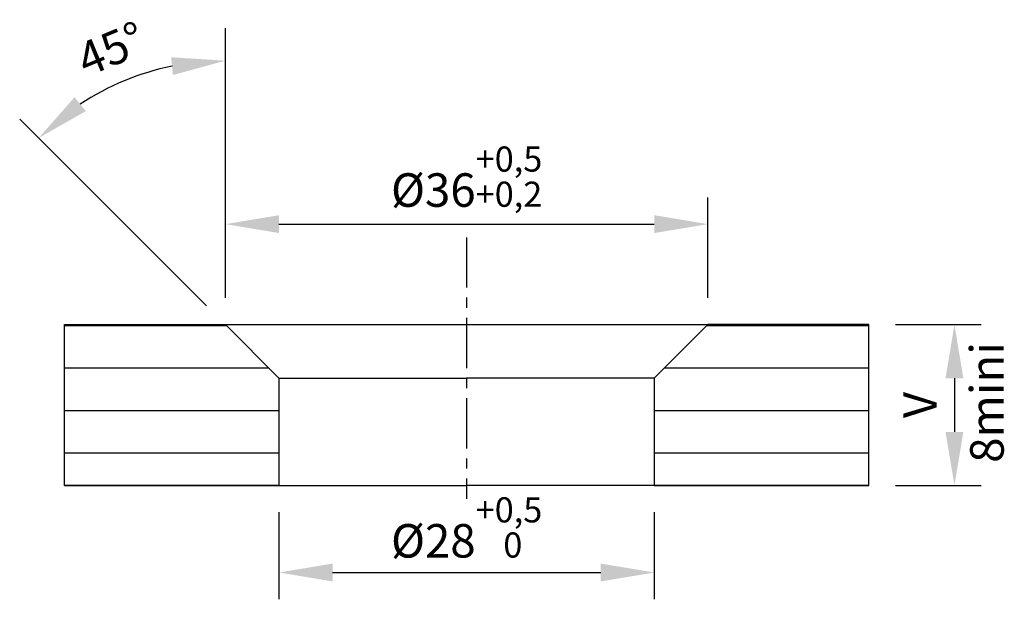
# Model space of a CAD drawing. Units: millimetres. Extents: x -176.1 to -102.6, y 147.8 to 191.1.
import ezdxf

# ---------------------------------------------------------------- set-up
doc = ezdxf.new("R2010")
doc.units = ezdxf.units.MM
doc.linetypes.add('AXES', pattern=[2, 1.25, -0.25, 0.25, -0.25])
for name, color, linetype in [('annotation_25', 11, 'Continuous'), ('axe', 3, 'AXES'), ('cotation', 5, 'Continuous'), ('fort', 7, 'Continuous'), ('hachure', 5, 'Continuous')]:
    doc.layers.add(name, color=color, linetype=linetype)
doc.styles.add('cotation', font='romans.shx', dxfattribs={"oblique": 10})
doc.styles.add('Hauteur25', font='romans.shx', dxfattribs={"oblique": 10, "height": 2.5})
doc.dimstyles.new('SADEV', dxfattribs={"dimtxt": 2.5, "dimasz": 4, "dimexe": 2, "dimexo": 2, "dimgap": 1, "dimtad": 1, "dimtxsty": 'cotation', "dimcen": 0, "dimclrd": 256, "dimclre": 256, "dimclrt": 10, "dimazin": 2, "dimtfac": 1, "dimtmove": 0, "dimatfit": 3, "dimfxl": 0, "dimlwd": -1, "dimlwe": -1, "dimarcsym": 0})

# ---------------------------------------------------------------- blocks, each defined once
blk = doc.blocks.new('*D1')
at = {"layer": 'cotation'}
for p, q in [((-156.73, 154.331), (-156.73, 147.831)), ((-128.73, 154.331), (-128.73, 147.831)), ((-152.73, 149.831), (-132.73, 149.831))]:
    blk.add_line(p, q, dxfattribs=at)
at = {"layer": 'cotation', "lineweight": -2}
for points in [[(-152.73, 150.498), (-152.73, 149.165), (-156.73, 149.831)], [(-132.73, 150.498), (-132.73, 149.165), (-128.73, 149.831)]]:
    blk.add_solid(points, dxfattribs=at)
at = {"layer": 'Defpoints', "color": 0, "lineweight": -2}
for p in [(-156.73, 156.331), (-128.73, 156.331), (-128.73, 149.831)]:
    blk.add_point(p, dxfattribs=at)
at = {"layer": 'cotation', "color": 10, "insert": (-142.73, 153.197), "char_height": 2.5, "attachment_point": 5, "style": 'cotation'}
blk.add_mtext('%%C28{\\H1.875000;\\S+0,5^  0;}', dxfattribs=at)
blk = doc.blocks.new('*D3')
at = {"layer": 'cotation'}
for p, q in [((-160.73, 170.331), (-160.73, 177.833)), ((-124.73, 170.331), (-124.73, 177.833)), ((-156.73, 175.833), (-128.73, 175.833))]:
    blk.add_line(p, q, dxfattribs=at)
at = {"layer": 'cotation', "lineweight": -2}
for points in [[(-156.73, 176.5), (-156.73, 175.166), (-160.73, 175.833)], [(-128.73, 176.5), (-128.73, 175.166), (-124.73, 175.833)]]:
    blk.add_solid(points, dxfattribs=at)
at = {"layer": 'Defpoints', "color": 0, "lineweight": -2}
for p in [(-124.73, 175.833), (-160.73, 168.331), (-124.73, 168.331)]:
    blk.add_point(p, dxfattribs=at)
at = {"layer": 'cotation', "color": 10, "insert": (-142.73, 179.378), "char_height": 2.5, "attachment_point": 5, "style": 'cotation'}
blk.add_mtext('%%C36{\\H1.875000;\\S+0,5^ +0,2;}', dxfattribs=at)
blk = doc.blocks.new('*D2')
at = {"layer": 'cotation'}
blk.add_line((-162.144, 169.745), (-176.075, 183.676), dxfattribs=at)
blk.add_arc((-160.73, 168.331), 19.701, 101.6534, 123.3466, dxfattribs=at)
at = {"layer": 'cotation', "lineweight": -2}
for points in [[(-164.777, 188.289), (-164.642, 186.962), (-160.73, 188.032)], [(-171.138, 184.271), (-171.98, 185.305), (-174.66, 182.262)]]:
    blk.add_solid(points, dxfattribs=at)
at = {"layer": 'Defpoints', "color": 0, "lineweight": -2}
for p in [(-160.73, 190.459), (-165.829, 187.36), (-160.73, 177.833), (-160.73, 168.331), (-156.73, 164.331)]:
    blk.add_point(p, dxfattribs=at)
at = {"layer": 'cotation', "color": 10, "lineweight": -2, "insert": (-169.13, 188.611), "char_height": 2.5, "attachment_point": 5, "rotation": 22.5, "style": 'cotation'}
blk.add_mtext('45°', dxfattribs=at)
blk = doc.blocks.new('*D0')
at = {"layer": 'cotation'}
for p, q in [((-110.73, 168.331), (-104.34, 168.331)), ((-106.34, 164.331), (-106.34, 160.331)), ((-110.73, 156.331), (-104.34, 156.331))]:
    blk.add_line(p, q, dxfattribs=at)
at = {"layer": 'cotation', "lineweight": -2}
for points in [[(-107.006, 164.331), (-105.673, 164.331), (-106.34, 168.331)], [(-107.006, 160.331), (-105.673, 160.331), (-106.34, 156.331)]]:
    blk.add_solid(points, dxfattribs=at)
at = {"layer": 'Defpoints', "color": 0, "lineweight": -2}
for p in [(-112.73, 168.331), (-112.73, 156.331), (-106.34, 156.331)]:
    blk.add_point(p, dxfattribs=at)
at = {"layer": 'cotation', "color": 10, "insert": (-108.59, 162.331), "char_height": 2.5, "attachment_point": 5, "rotation": 90, "style": 'cotation'}
blk.add_mtext('V', dxfattribs=at)

msp = doc.modelspace()

# ---------------------------------------------------------------- hatches: boundary and pattern name
at = {"layer": 'hachure', "lineweight": -2}
h = msp.add_hatch(dxfattribs=at)
h.set_pattern_fill('ANSI31', color=256, angle=315, style=0)
h.paths.add_polyline_path([(-156.73, 164.331), (-160.73, 168.331), (-172.73, 168.331), (-172.73, 156.331), (-156.73, 156.331)])
h.paths.add_polyline_path([(-112.73, 168.331), (-124.73, 168.331), (-128.73, 164.331), (-128.73, 156.331), (-112.73, 156.331)])

# ---------------------------------------------------------------- linework, layer by layer
at = {"layer": 'axe', "ltscale": 3}
msp.add_line((-142.73, 174.845), (-142.73, 155.331), dxfattribs=at)
at = {"layer": 'cotation', "lineweight": -2}
msp.add_line((-160.73, 177.833), (-160.73, 190.459), dxfattribs=at)
at = {"layer": 'fort'}
for p, q in [((-172.73, 168.331), (-112.73, 168.331)), ((-156.73, 164.331), (-156.73, 156.331)), ((-156.73, 164.331), (-142.73, 164.331)), ((-128.73, 164.331), (-142.73, 164.331)), ((-128.73, 164.331), (-128.73, 156.331)), ((-172.73, 156.331), (-156.73, 156.331)), ((-156.73, 156.331), (-142.73, 156.331)), ((-128.73, 156.331), (-142.73, 156.331)), ((-112.73, 156.331), (-128.73, 156.331))]:
    msp.add_line(p, q, dxfattribs=at)
for points in [[(-172.73, 156.331), (-172.73, 168.331), (-160.73, 168.331), (-156.73, 164.331), (-156.73, 156.331), (-172.73, 156.331)], [(-112.73, 156.331), (-112.73, 168.331), (-124.73, 168.331), (-128.73, 164.331), (-128.73, 156.331), (-112.73, 156.331)]]:
    msp.add_lwpolyline(points, dxfattribs=at)

# ---------------------------------------------------------------- texts
at = {"layer": 'annotation_25', "lineweight": -2, "insert": (-103.59, 162.523), "char_height": 2.5, "width": 26.9069, "attachment_point": 5, "rotation": 90, "style": 'Hauteur25'}
msp.add_mtext('8mini', dxfattribs=at)

# ---------------------------------------------------------------- dimensions: what is measured, and where the dimension line sits
at = {"layer": 'cotation', "lineweight": -2}
dim = msp.add_angular_dim_2l(base=(-165.829, 187.36), line1=((-160.73, 177.833), (-160.73, 190.459)), line2=((-160.73, 168.331), (-156.73, 164.331)), dimstyle='SADEV', dxfattribs=at)
dim.commit()
dim.dimension.update_dxf_attribs({"geometry": '*D2', "text_midpoint": (-169.13, 188.611)})
at = {"layer": 'cotation'}
dim = msp.add_linear_dim(base=(-124.73, 175.833), p1=(-160.73, 168.331), p2=(-124.73, 168.331), dimstyle='SADEV', override={"dimgap": 1, "dimpost": '%%C<>', "dimtol": 1, "dimlim": 0, "dimtp": 0.5, "dimtm": -0.2, "dimtfac": 0.75, "dimtolj": 0}, dxfattribs=at)
dim.commit()
dim.dimension.update_dxf_attribs({"geometry": '*D3', "text_midpoint": (-142.73, 179.378)})
dim = msp.add_linear_dim(base=(-106.34, 156.331), p1=(-112.73, 168.331), p2=(-112.73, 156.331), angle=90, text='V', dimstyle='SADEV', dxfattribs=at)
dim.commit()
dim.dimension.update_dxf_attribs({"geometry": '*D0', "text_midpoint": (-108.59, 162.331)})
dim = msp.add_linear_dim(base=(-128.73, 149.831), p1=(-156.73, 156.331), p2=(-128.73, 156.331), dimstyle='SADEV', override={"dimgap": 1, "dimpost": '%%C<>', "dimtol": 1, "dimlim": 0, "dimtp": 0.5, "dimtm": 0, "dimtfac": 0.75}, dxfattribs=at)
dim.commit()
dim.dimension.update_dxf_attribs({"geometry": '*D1', "text_midpoint": (-142.73, 149.831), "dimtype": 128})

doc.saveas('drawing.dxf')
